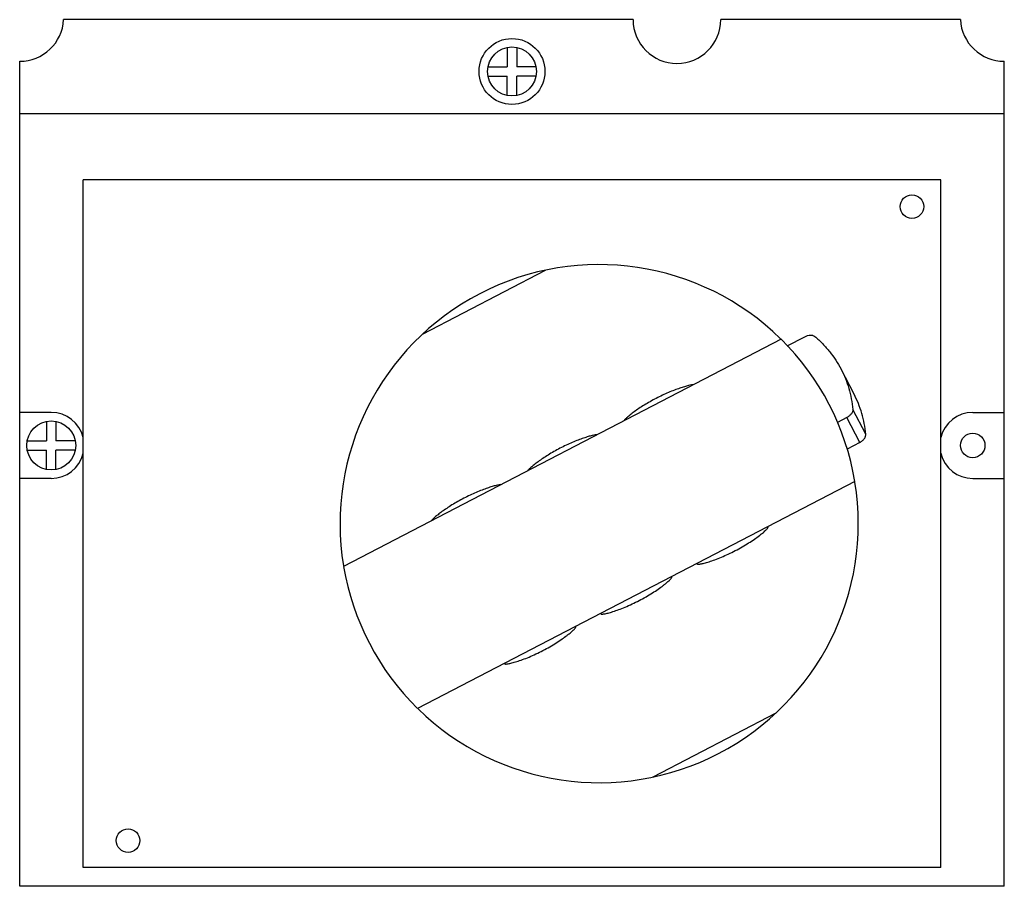
# Model space of a CAD drawing. Units: millimetres. Extents: x 14 to 119, y 45 to 137.
import ezdxf

# ---------------------------------------------------------------- set-up
doc = ezdxf.new("R2010")
doc.units = ezdxf.units.MM
doc.header["$LTSCALE"] = 11.994144
doc.layers.get('0').update_dxf_attribs({"linetype": 'CONTINUOUS'})

msp = doc.modelspace()

# ---------------------------------------------------------------- linework, layer by layer
at = {"color": 7, "linetype": 'CONTINUOUS'}
for p, q in [((79.59, 137.44), (19.15, 137.44)), ((114.33, 137.44), (88.89, 137.44)), ((66.24, 134.49), (66.24, 132.44)), ((67.24, 134.49), (67.24, 132.44)), ((14.49, 45.44), (14.49, 133.02)), ((118.99, 45.44), (118.99, 133.02)), ((64.19, 132.44), (66.24, 132.44)), ((69.29, 132.44), (67.24, 132.44)), ((64.19, 131.44), (66.24, 131.44)), ((66.24, 129.39), (66.24, 131.44)), ((67.24, 129.39), (67.24, 131.44)), ((69.29, 131.44), (67.24, 131.44)), ((118.99, 127.44), (14.49, 127.44)), ((21.24, 47.44), (21.24, 120.44)), ((112.24, 120.44), (21.24, 120.44)), ((112.24, 47.44), (112.24, 120.44)), ((57.24, 104.05), (70.31, 110.84)), ((95.3, 103.52), (48.87, 79.39)), ((95.95, 102.81), (97.81, 103.78)), ((103.04, 97.69), (101.67, 100.33)), ((17.84, 95.74), (14.49, 95.74)), ((102.27, 95.21), (101.27, 94.69)), ((103.64, 92.56), (102.27, 95.21)), ((104.29, 93.43), (102.91, 96.07)), ((115.64, 95.74), (118.99, 95.74)), ((17.34, 94.79), (17.34, 92.74)), ((18.34, 94.79), (18.34, 92.74)), ((15.29, 92.74), (17.34, 92.74)), ((20.39, 92.74), (18.34, 92.74)), ((103.64, 92.56), (102.3, 91.86)), ((15.29, 91.74), (17.34, 91.74)), ((17.34, 89.69), (17.34, 91.74)), ((18.34, 89.69), (18.34, 91.74)), ((20.39, 91.74), (18.34, 91.74)), ((17.84, 88.74), (14.49, 88.74)), ((103.12, 88.42), (56.72, 64.31)), ((115.64, 88.74), (118.99, 88.74)), ((94.74, 63.82), (81.67, 57.03)), ((112.24, 47.44), (21.24, 47.44)), ((118.99, 45.44), (14.49, 45.44))]:
    msp.add_line(p, q, dxfattribs=at)
for centre, radius in [((66.74, 131.94), 3.5), ((66.74, 131.94), 2.6), ((109.19, 117.59), 1.25), ((17.84, 92.24), 2.6), ((115.64, 92.24), 1.3), ((25.99, 50.29), 1.25)]:
    msp.add_circle(centre, radius, dxfattribs=at)
for centre, radius, start, end in [((14.49, 137.69), 4.67, 270, 356.9313), ((84.24, 137.44), 4.65, 180, 360), ((118.99, 137.69), 4.67, 183.0687, 270), ((75.99, 83.94), 27.5, 45.5564, 189.3495), ((75.99, 83.94), 27.5, 9.3811, 45.3969), ((17.84, 92.24), 3.5, 13.7291, 90), ((115.64, 92.24), 3.5, 90, 166.2709), ((17.84, 92.24), 3.5, 270, 346.2709), ((115.64, 92.24), 3.5, 193.7291, 270), ((75.99, 83.94), 27.5, 225.6812, 9.2247), ((75.99, 83.94), 27.5, 189.5091, 225.5248)]:
    msp.add_arc(centre, radius, start, end, dxfattribs=at)
for points, knots in [([(97.81, 103.78), (97.9, 103.83), (98.1, 103.91), (98.36, 103.95), (98.55, 103.95), (98.71, 103.92), (98.82, 103.87), (98.88, 103.82)], [0, 0, 0, 0, 0.290747, 0.561897, 0.685608, 0.799807, 1, 1, 1, 1]), ([(98.88, 103.82), (99.17, 103.57), (99.72, 103.05), (100.47, 102.2), (101.12, 101.3), (101.5, 100.66), (101.67, 100.33)], [0, 0, 0, 0, 0.2551, 0.505884, 0.753701, 1, 1, 1, 1]), ([(101.67, 100.33), (101.84, 100.01), (102.14, 99.34), (102.51, 98.29), (102.77, 97.2), (102.87, 96.45), (102.91, 96.07)], [0, 0, 0, 0, 0.24633, 0.494167, 0.744943, 1, 1, 1, 1]), ([(86, 98.68), (85.97, 98.68), (85.9, 98.67), (85.72, 98.65), (85.43, 98.59), (85.01, 98.47), (84.52, 98.31), (83.95, 98.11), (83.33, 97.86), (82.69, 97.57), (82.26, 97.35), (82.04, 97.24)], [0, 0, 0, 0, 0.021759, 0.050436, 0.127949, 0.230557, 0.355433, 0.499116, 0.657543, 0.826196, 1, 1, 1, 1]), ([(82.04, 97.24), (81.82, 97.13), (81.4, 96.89), (80.79, 96.53), (80.23, 96.18), (79.74, 95.83), (79.32, 95.52), (78.99, 95.24), (78.77, 95.04), (78.65, 94.91), (78.6, 94.85), (78.59, 94.83)], [0, 0, 0, 0, 0.173735, 0.342313, 0.500671, 0.644318, 0.769196, 0.871858, 0.949449, 0.97818, 1, 1, 1, 1]), ([(104.29, 93.43), (104.25, 93.8), (104.14, 94.55), (103.88, 95.64), (103.52, 96.69), (103.21, 97.36), (103.04, 97.69)], [0, 0, 0, 0, 0.255057, 0.505833, 0.75367, 1, 1, 1, 1]), ([(102.91, 96.07), (102.92, 96.04), (102.92, 95.96), (102.89, 95.85), (102.84, 95.73), (102.73, 95.56), (102.54, 95.38), (102.37, 95.26), (102.27, 95.21)], [0, 0, 0, 0, 0.09603, 0.200307, 0.314043, 0.437475, 0.708657, 1, 1, 1, 1]), ([(75.79, 93.38), (75.76, 93.38), (75.69, 93.37), (75.51, 93.35), (75.22, 93.29), (74.81, 93.17), (74.31, 93.01), (73.74, 92.81), (73.13, 92.56), (72.48, 92.26), (72.05, 92.05), (71.83, 91.94)], [0, 0, 0, 0, 0.021759, 0.050436, 0.127949, 0.230557, 0.355433, 0.499116, 0.657543, 0.826196, 1, 1, 1, 1]), ([(103.64, 92.56), (103.74, 92.61), (103.92, 92.73), (104.11, 92.92), (104.21, 93.08), (104.26, 93.2), (104.29, 93.31), (104.29, 93.39), (104.29, 93.43)], [0, 0, 0, 0, 0.291343, 0.562525, 0.685957, 0.799693, 0.90397, 1, 1, 1, 1]), ([(71.83, 91.94), (71.62, 91.82), (71.19, 91.59), (70.58, 91.23), (70.03, 90.87), (69.53, 90.53), (69.11, 90.21), (68.78, 89.94), (68.56, 89.74), (68.44, 89.61), (68.4, 89.55), (68.38, 89.53)], [0, 0, 0, 0, 0.173735, 0.342313, 0.500671, 0.644318, 0.769196, 0.871858, 0.949449, 0.97818, 1, 1, 1, 1]), ([(65.59, 88.07), (65.56, 88.08), (65.49, 88.07), (65.31, 88.05), (65.02, 87.99), (64.6, 87.87), (64.11, 87.71), (63.54, 87.5), (62.92, 87.25), (62.28, 86.96), (61.85, 86.75), (61.63, 86.63)], [0, 0, 0, 0, 0.021759, 0.050436, 0.127949, 0.230557, 0.355433, 0.499116, 0.657543, 0.826196, 1, 1, 1, 1]), ([(61.63, 86.63), (61.41, 86.52), (60.99, 86.29), (60.38, 85.93), (59.82, 85.57), (59.33, 85.23), (58.91, 84.91), (58.58, 84.64), (58.36, 84.44), (58.24, 84.31), (58.19, 84.25), (58.18, 84.22)], [0, 0, 0, 0, 0.173735, 0.342313, 0.500671, 0.644318, 0.769196, 0.871858, 0.949449, 0.97818, 1, 1, 1, 1]), ([(93.92, 83.6), (93.91, 83.6), (93.9, 83.61), (93.88, 83.62), (93.87, 83.62)], [0, 0, 0, 0, 0.441555, 1, 1, 1, 1]), ([(90.44, 81.08), (90.68, 81.2), (91.16, 81.47), (91.84, 81.87), (92.45, 82.27), (92.9, 82.6), (93.21, 82.84), (93.41, 83), (93.57, 83.15), (93.71, 83.28), (93.81, 83.38), (93.87, 83.46), (93.9, 83.52), (93.92, 83.55), (93.92, 83.58), (93.92, 83.6)], [0, 0, 0, 0, 0.191705, 0.376081, 0.546069, 0.695463, 0.760738, 0.818945, 0.869586, 0.912207, 0.946478, 0.972224, 0.981934, 0.989638, 1, 1, 1, 1]), ([(86.37, 79.68), (86.38, 79.66), (86.41, 79.65), (86.45, 79.64), (86.51, 79.64), (86.61, 79.64), (86.76, 79.66), (86.94, 79.7), (87.15, 79.75), (87.39, 79.82), (87.77, 79.93), (88.3, 80.12), (88.98, 80.39), (89.7, 80.71), (90.19, 80.95), (90.44, 81.08)], [0, 0, 0, 0, 0.010351, 0.018056, 0.027772, 0.053516, 0.087794, 0.130415, 0.181055, 0.239272, 0.304553, 0.453948, 0.623936, 0.808288, 1, 1, 1, 1]), ([(86.38, 79.72), (86.37, 79.71), (86.37, 79.7), (86.37, 79.68), (86.37, 79.68)], [0, 0, 0, 0, 0.550328, 1, 1, 1, 1]), ([(80.23, 75.77), (80.48, 75.9), (80.96, 76.16), (81.63, 76.57), (82.24, 76.97), (82.7, 77.3), (83.01, 77.54), (83.2, 77.7), (83.37, 77.85), (83.5, 77.97), (83.6, 78.08), (83.67, 78.16), (83.7, 78.22), (83.71, 78.25), (83.72, 78.28), (83.71, 78.29)], [0, 0, 0, 0, 0.191705, 0.376081, 0.546069, 0.695463, 0.760738, 0.818945, 0.869586, 0.912207, 0.946478, 0.972224, 0.981934, 0.989638, 1, 1, 1, 1]), ([(83.71, 78.29), (83.71, 78.3), (83.69, 78.31), (83.68, 78.32), (83.67, 78.32)], [0, 0, 0, 0, 0.441555, 1, 1, 1, 1]), ([(76.17, 74.38), (76.18, 74.36), (76.2, 74.35), (76.24, 74.34), (76.3, 74.34), (76.4, 74.34), (76.55, 74.36), (76.73, 74.4), (76.95, 74.45), (77.19, 74.52), (77.57, 74.63), (78.09, 74.82), (78.77, 75.08), (79.5, 75.41), (79.98, 75.65), (80.23, 75.77)], [0, 0, 0, 0, 0.010351, 0.018056, 0.027772, 0.053516, 0.087794, 0.130415, 0.181055, 0.239272, 0.304553, 0.453948, 0.623936, 0.808288, 1, 1, 1, 1]), ([(76.17, 74.42), (76.17, 74.41), (76.16, 74.4), (76.17, 74.38), (76.17, 74.38)], [0, 0, 0, 0, 0.550328, 1, 1, 1, 1]), ([(70.03, 70.47), (70.27, 70.6), (70.75, 70.86), (71.43, 71.27), (72.04, 71.67), (72.49, 72), (72.8, 72.24), (73, 72.4), (73.16, 72.54), (73.3, 72.67), (73.4, 72.78), (73.46, 72.86), (73.49, 72.91), (73.51, 72.95), (73.51, 72.98), (73.51, 72.99)], [0, 0, 0, 0, 0.191705, 0.376081, 0.546069, 0.695463, 0.760738, 0.818945, 0.869586, 0.912207, 0.946478, 0.972224, 0.981934, 0.989638, 1, 1, 1, 1]), ([(73.51, 72.99), (73.5, 73), (73.49, 73.01), (73.47, 73.01), (73.46, 73.02)], [0, 0, 0, 0, 0.441555, 1, 1, 1, 1]), ([(65.96, 69.07), (65.97, 69.06), (66, 69.05), (66.04, 69.04), (66.1, 69.03), (66.2, 69.04), (66.35, 69.06), (66.53, 69.1), (66.74, 69.15), (66.98, 69.22), (67.36, 69.33), (67.89, 69.51), (68.57, 69.78), (69.29, 70.1), (69.78, 70.34), (70.03, 70.47)], [0, 0, 0, 0, 0.010351, 0.018056, 0.027772, 0.053516, 0.087794, 0.130415, 0.181055, 0.239272, 0.304553, 0.453948, 0.623936, 0.808288, 1, 1, 1, 1]), ([(65.97, 69.12), (65.96, 69.11), (65.96, 69.1), (65.96, 69.08), (65.96, 69.07)], [0, 0, 0, 0, 0.550328, 1, 1, 1, 1])]:
    msp.add_open_spline(points, degree=3, knots=knots, dxfattribs=at)

doc.saveas('drawing.dxf')
